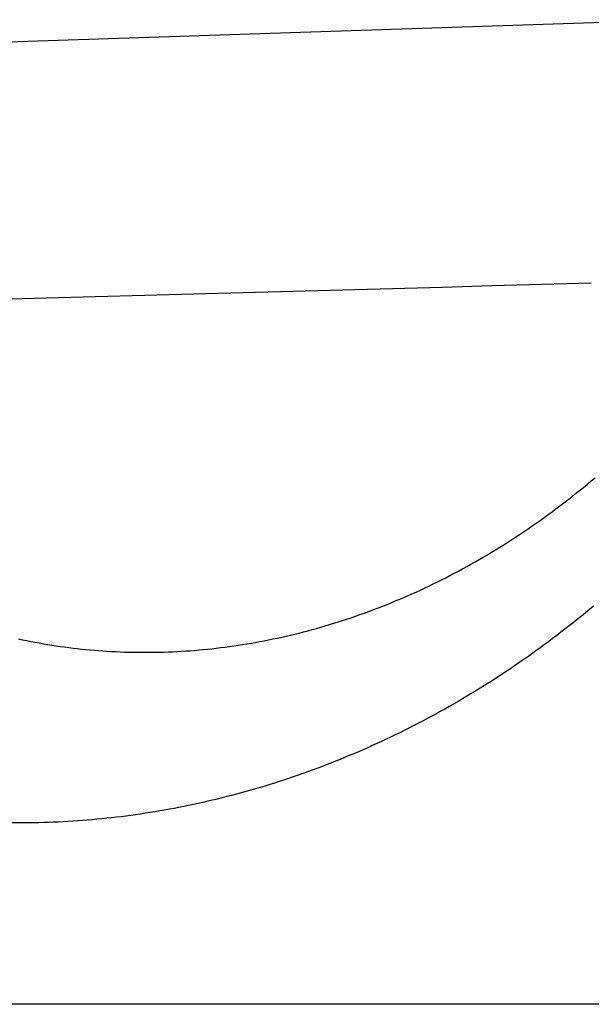
# Model space of a CAD drawing. Extents: x 0 to 30134, y 0 to 21000.
# Drawn here: x 7031 to 7157, y 4475 to 4692 of the extents above; entities that cross this region are included whole.
import ezdxf

# ---------------------------------------------------------------- set-up
doc = ezdxf.new("R2010")
doc.units = 0
doc.header["$LTSCALE"] = 15
doc.layers.add('ITEM', color=131, linetype='CONTINUOUS')
doc.layers.add('P_7THICK', color=7, linetype='CONTINUOUS')

msp = doc.modelspace()

# ---------------------------------------------------------------- linework, layer by layer
at = {"layer": 'ITEM'}
for p, q in [((7000.03, 4685.83), (7176.09, 4691.67)), ((7146.23, 4633.25), (7135.26, 4632.95)), ((7151.72, 4633.41), (7146.23, 4633.25)), ((7154.46, 4633.48), (7151.72, 4633.41)), ((7157.2, 4633.55), (7154.46, 4633.48)), ((7069.42, 4631.13), (7025.53, 4629.94)), ((7091.36, 4631.73), (7069.42, 4631.13)), ((7113.31, 4632.34), (7091.36, 4631.73)), ((7124.28, 4632.64), (7113.31, 4632.34)), ((7135.26, 4632.95), (7124.28, 4632.64)), ((7156.32, 4589.24), (7157.18, 4589.95)), ((7157.18, 4589.95), (7158.03, 4590.66)), ((7153.74, 4587.16), (7154.6, 4587.85)), ((7154.6, 4587.85), (7155.46, 4588.54)), ((7155.46, 4588.54), (7156.32, 4589.24)), ((7151.14, 4585.14), (7152.01, 4585.81)), ((7152.01, 4585.81), (7152.88, 4586.48)), ((7152.88, 4586.48), (7153.74, 4587.16)), ((7148.53, 4583.17), (7149.4, 4583.82)), ((7149.4, 4583.82), (7150.27, 4584.48)), ((7150.27, 4584.48), (7151.14, 4585.14)), ((7145.01, 4580.64), (7145.89, 4581.27)), ((7145.89, 4581.27), (7146.77, 4581.9)), ((7146.77, 4581.9), (7147.65, 4582.53)), ((7147.65, 4582.53), (7148.53, 4583.17)), ((7142.35, 4578.82), (7143.24, 4579.42)), ((7143.24, 4579.42), (7144.13, 4580.03)), ((7144.13, 4580.03), (7145.01, 4580.64)), ((7138.78, 4576.48), (7139.67, 4577.05)), ((7139.67, 4577.05), (7140.57, 4577.63)), ((7140.57, 4577.63), (7141.46, 4578.22)), ((7141.46, 4578.22), (7142.35, 4578.82)), ((7135.17, 4574.24), (7136.07, 4574.79)), ((7136.07, 4574.79), (7136.98, 4575.34)), ((7136.98, 4575.34), (7137.88, 4575.91)), ((7137.88, 4575.91), (7138.78, 4576.48)), ((7131.53, 4572.11), (7132.44, 4572.63)), ((7132.44, 4572.63), (7133.35, 4573.16)), ((7133.35, 4573.16), (7134.26, 4573.7)), ((7134.26, 4573.7), (7135.17, 4574.24)), ((7127.86, 4570.08), (7128.78, 4570.58)), ((7128.78, 4570.58), (7129.7, 4571.08)), ((7129.7, 4571.08), (7130.61, 4571.59)), ((7130.61, 4571.59), (7131.53, 4572.11)), ((7123.22, 4567.69), (7124.15, 4568.16)), ((7124.15, 4568.16), (7125.08, 4568.63)), ((7125.08, 4568.63), (7126.01, 4569.11)), ((7126.01, 4569.11), (7126.93, 4569.59)), ((7126.93, 4569.59), (7127.86, 4570.08)), ((7118.54, 4565.47), (7119.48, 4565.9)), ((7119.48, 4565.9), (7120.42, 4566.34)), ((7120.42, 4566.34), (7121.35, 4566.79)), ((7121.35, 4566.79), (7122.29, 4567.24)), ((7122.29, 4567.24), (7123.22, 4567.69)), ((7113.8, 4563.42), (7114.75, 4563.81)), ((7114.75, 4563.81), (7115.7, 4564.22)), ((7115.7, 4564.22), (7116.65, 4564.63)), ((7116.65, 4564.63), (7117.59, 4565.05)), ((7117.59, 4565.05), (7118.54, 4565.47)), ((7109.02, 4561.53), (7109.98, 4561.89)), ((7109.98, 4561.89), (7110.94, 4562.26)), ((7110.94, 4562.26), (7111.9, 4562.64)), ((7111.9, 4562.64), (7112.85, 4563.02)), ((7112.85, 4563.02), (7113.8, 4563.42)), ((7156.79, 4561.63), (7155.9, 4560.89)), ((7157.68, 4562.37), (7156.79, 4561.63)), ((7102.31, 4559.18), (7103.27, 4559.49)), ((7103.27, 4559.49), (7104.23, 4559.81)), ((7104.23, 4559.81), (7105.19, 4560.14)), ((7105.19, 4560.14), (7106.15, 4560.48)), ((7106.15, 4560.48), (7107.11, 4560.82)), ((7107.11, 4560.82), (7108.07, 4561.17)), ((7108.07, 4561.17), (7109.02, 4561.53)), ((7154.11, 4559.43), (7153.21, 4558.71)), ((7155.01, 4560.16), (7154.11, 4559.43)), ((7155.9, 4560.89), (7155.01, 4560.16)), ((7095.6, 4557.18), (7096.56, 4557.44)), ((7096.56, 4557.44), (7097.52, 4557.72)), ((7097.52, 4557.72), (7098.48, 4558)), ((7098.48, 4558), (7099.44, 4558.28)), ((7099.44, 4558.28), (7100.4, 4558.57)), ((7100.4, 4558.57), (7101.36, 4558.87)), ((7101.36, 4558.87), (7102.31, 4559.18)), ((7151.39, 4557.29), (7150.48, 4556.58)), ((7152.3, 4558), (7151.39, 4557.29)), ((7153.21, 4558.71), (7152.3, 4558)), ((7030.76, 4555.15), (7031.68, 4554.95)), ((7085.99, 4554.91), (7086.95, 4555.11)), ((7086.95, 4555.11), (7087.91, 4555.31)), ((7087.91, 4555.31), (7088.87, 4555.52)), ((7088.87, 4555.52), (7089.83, 4555.74)), ((7089.83, 4555.74), (7090.79, 4555.96)), ((7090.79, 4555.96), (7091.76, 4556.19)), ((7091.76, 4556.19), (7092.72, 4556.43)), ((7092.72, 4556.43), (7093.68, 4556.67)), ((7093.68, 4556.67), (7094.64, 4556.92)), ((7094.64, 4556.92), (7095.6, 4557.18)), ((7148.65, 4555.19), (7147.73, 4554.5)), ((7149.57, 4555.88), (7148.65, 4555.19)), ((7150.48, 4556.58), (7149.57, 4555.88)), ((7031.68, 4554.95), (7032.6, 4554.76)), ((7032.6, 4554.76), (7033.52, 4554.58)), ((7033.52, 4554.58), (7034.45, 4554.4)), ((7034.45, 4554.4), (7035.37, 4554.23)), ((7035.37, 4554.23), (7036.3, 4554.07)), ((7036.3, 4554.07), (7037.23, 4553.91)), ((7037.23, 4553.91), (7038.15, 4553.76)), ((7038.15, 4553.76), (7039.09, 4553.62)), ((7039.09, 4553.62), (7040.02, 4553.48)), ((7040.02, 4553.48), (7040.95, 4553.35)), ((7040.95, 4553.35), (7041.89, 4553.23)), ((7041.89, 4553.23), (7042.83, 4553.11)), ((7042.83, 4553.11), (7043.76, 4553)), ((7043.76, 4553), (7044.7, 4552.9)), ((7044.7, 4552.9), (7045.65, 4552.8)), ((7071.54, 4552.78), (7072.51, 4552.87)), ((7072.51, 4552.87), (7073.47, 4552.97)), ((7073.47, 4552.97), (7074.44, 4553.08)), ((7074.44, 4553.08), (7075.4, 4553.2)), ((7075.4, 4553.2), (7076.36, 4553.32)), ((7076.36, 4553.32), (7077.33, 4553.45)), ((7077.33, 4553.45), (7078.29, 4553.58)), ((7078.29, 4553.58), (7079.25, 4553.72)), ((7079.25, 4553.72), (7080.21, 4553.87)), ((7080.21, 4553.87), (7081.18, 4554.03)), ((7081.18, 4554.03), (7082.14, 4554.19)), ((7082.14, 4554.19), (7083.1, 4554.36)), ((7083.1, 4554.36), (7084.06, 4554.54)), ((7084.06, 4554.54), (7085.03, 4554.72)), ((7085.03, 4554.72), (7085.99, 4554.91)), ((7145.88, 4553.14), (7144.95, 4552.47)), ((7146.81, 4553.82), (7145.88, 4553.14)), ((7147.73, 4554.5), (7146.81, 4553.82)), ((7045.65, 4552.8), (7046.59, 4552.71)), ((7046.59, 4552.71), (7047.53, 4552.63)), ((7047.53, 4552.63), (7048.48, 4552.56)), ((7048.48, 4552.56), (7049.43, 4552.49)), ((7049.43, 4552.49), (7050.38, 4552.42)), ((7050.38, 4552.42), (7051.33, 4552.37)), ((7051.33, 4552.37), (7052.28, 4552.32)), ((7052.28, 4552.32), (7053.24, 4552.28)), ((7053.24, 4552.28), (7054.19, 4552.24)), ((7054.19, 4552.24), (7055.15, 4552.21)), ((7055.15, 4552.21), (7056.11, 4552.19)), ((7056.11, 4552.19), (7057.07, 4552.18)), ((7057.07, 4552.18), (7058.04, 4552.17)), ((7058.04, 4552.17), (7059, 4552.17)), ((7059, 4552.17), (7059.97, 4552.17)), ((7059.97, 4552.17), (7060.93, 4552.18)), ((7060.93, 4552.18), (7061.9, 4552.2)), ((7061.9, 4552.2), (7062.86, 4552.23)), ((7062.86, 4552.23), (7063.83, 4552.26)), ((7063.83, 4552.26), (7064.79, 4552.3)), ((7064.79, 4552.3), (7065.76, 4552.35)), ((7065.76, 4552.35), (7066.72, 4552.41)), ((7066.72, 4552.41), (7067.69, 4552.47)), ((7067.69, 4552.47), (7068.65, 4552.53)), ((7068.65, 4552.53), (7069.62, 4552.61)), ((7069.62, 4552.61), (7070.58, 4552.69)), ((7070.58, 4552.69), (7071.54, 4552.78)), ((7143.09, 4551.14), (7142.15, 4550.48)), ((7144.02, 4551.8), (7143.09, 4551.14)), ((7144.95, 4552.47), (7144.02, 4551.8)), ((7139.33, 4548.55), (7138.38, 4547.92)), ((7140.27, 4549.19), (7139.33, 4548.55)), ((7141.21, 4549.83), (7140.27, 4549.19)), ((7142.15, 4550.48), (7141.21, 4549.83)), ((7136.48, 4546.67), (7135.52, 4546.06)), ((7137.43, 4547.29), (7136.48, 4546.67)), ((7138.38, 4547.92), (7137.43, 4547.29)), ((7132.64, 4544.24), (7131.68, 4543.65)), ((7133.6, 4544.84), (7132.64, 4544.24)), ((7134.56, 4545.45), (7133.6, 4544.84)), ((7135.52, 4546.06), (7134.56, 4545.45)), ((7129.74, 4542.48), (7128.77, 4541.9)), ((7130.71, 4543.06), (7129.74, 4542.48)), ((7131.68, 4543.65), (7130.71, 4543.06)), ((7125.84, 4540.21), (7124.85, 4539.66)), ((7126.81, 4540.77), (7125.84, 4540.21)), ((7127.79, 4541.33), (7126.81, 4540.77)), ((7128.77, 4541.9), (7127.79, 4541.33)), ((7121.89, 4538.03), (7120.9, 4537.5)), ((7122.88, 4538.57), (7121.89, 4538.03)), ((7123.87, 4539.11), (7122.88, 4538.57)), ((7124.85, 4539.66), (7123.87, 4539.11)), ((7117.92, 4535.95), (7116.92, 4535.44)), ((7118.92, 4536.46), (7117.92, 4535.95)), ((7119.91, 4536.98), (7118.92, 4536.46)), ((7120.9, 4537.5), (7119.91, 4536.98)), ((7112.91, 4533.47), (7111.9, 4532.99)), ((7113.92, 4533.95), (7112.91, 4533.47)), ((7114.92, 4534.44), (7113.92, 4533.95)), ((7115.92, 4534.94), (7114.92, 4534.44)), ((7116.92, 4535.44), (7115.92, 4534.94)), ((7107.86, 4531.14), (7106.84, 4530.7)), ((7108.87, 4531.6), (7107.86, 4531.14)), ((7109.88, 4532.06), (7108.87, 4531.6)), ((7110.89, 4532.52), (7109.88, 4532.06)), ((7111.9, 4532.99), (7110.89, 4532.52)), ((7102.76, 4528.97), (7101.74, 4528.55)), ((7103.79, 4529.39), (7102.76, 4528.97)), ((7104.81, 4529.82), (7103.79, 4529.39)), ((7105.82, 4530.26), (7104.81, 4529.82)), ((7106.84, 4530.7), (7105.82, 4530.26)), ((7097.63, 4526.94), (7096.6, 4526.56)), ((7098.66, 4527.34), (7097.63, 4526.94)), ((7099.69, 4527.73), (7098.66, 4527.34)), ((7100.72, 4528.14), (7099.69, 4527.73)), ((7101.74, 4528.55), (7100.72, 4528.14)), ((7091.43, 4524.71), (7090.39, 4524.36)), ((7092.47, 4525.07), (7091.43, 4524.71)), ((7093.5, 4525.43), (7092.47, 4525.07)), ((7094.54, 4525.8), (7093.5, 4525.43)), ((7095.57, 4526.17), (7094.54, 4525.8)), ((7096.6, 4526.56), (7095.57, 4526.17)), ((7085.17, 4522.69), (7084.13, 4522.38)), ((7086.22, 4523.01), (7085.17, 4522.69)), ((7087.26, 4523.34), (7086.22, 4523.01)), ((7088.31, 4523.67), (7087.26, 4523.34)), ((7089.35, 4524.01), (7088.31, 4523.67)), ((7090.39, 4524.36), (7089.35, 4524.01)), ((7076.77, 4520.35), (7075.72, 4520.08)), ((7077.83, 4520.62), (7076.77, 4520.35)), ((7078.88, 4520.9), (7077.83, 4520.62)), ((7079.93, 4521.18), (7078.88, 4520.9)), ((7080.98, 4521.47), (7079.93, 4521.18)), ((7082.03, 4521.77), (7080.98, 4521.47)), ((7083.08, 4522.07), (7082.03, 4521.77)), ((7084.13, 4522.38), (7083.08, 4522.07)), ((7067.26, 4518.18), (7066.2, 4517.97)), ((7068.32, 4518.39), (7067.26, 4518.18)), ((7069.38, 4518.61), (7068.32, 4518.39)), ((7070.44, 4518.84), (7069.38, 4518.61)), ((7071.5, 4519.08), (7070.44, 4518.84)), ((7072.55, 4519.32), (7071.5, 4519.08)), ((7073.61, 4519.57), (7072.55, 4519.32)), ((7074.66, 4519.82), (7073.61, 4519.57)), ((7075.72, 4520.08), (7074.66, 4519.82)), ((7054.51, 4516.07), (7053.45, 4515.93)), ((7055.58, 4516.21), (7054.51, 4516.07)), ((7056.64, 4516.36), (7055.58, 4516.21)), ((7057.71, 4516.51), (7056.64, 4516.36)), ((7058.77, 4516.67), (7057.71, 4516.51)), ((7059.84, 4516.84), (7058.77, 4516.67)), ((7060.9, 4517.01), (7059.84, 4516.84)), ((7061.96, 4517.19), (7060.9, 4517.01)), ((7063.02, 4517.37), (7061.96, 4517.19)), ((7064.08, 4517.57), (7063.02, 4517.37)), ((7065.14, 4517.76), (7064.08, 4517.57)), ((7066.2, 4517.97), (7065.14, 4517.76)), ((7031.05, 4514.54), (7027.34, 4514.54)), ((7032.11, 4514.55), (7031.05, 4514.54)), ((7033.18, 4514.56), (7032.11, 4514.55)), ((7034.24, 4514.57), (7033.18, 4514.56)), ((7035.31, 4514.59), (7034.24, 4514.57)), ((7036.38, 4514.62), (7035.31, 4514.59)), ((7037.44, 4514.66), (7036.38, 4514.62)), ((7038.51, 4514.7), (7037.44, 4514.66)), ((7039.58, 4514.75), (7038.51, 4514.7)), ((7040.64, 4514.8), (7039.58, 4514.75)), ((7041.71, 4514.86), (7040.64, 4514.8)), ((7042.78, 4514.93), (7041.71, 4514.86)), ((7043.84, 4515), (7042.78, 4514.93)), ((7044.91, 4515.08), (7043.84, 4515)), ((7045.98, 4515.16), (7044.91, 4515.08)), ((7047.05, 4515.25), (7045.98, 4515.16)), ((7048.11, 4515.35), (7047.05, 4515.25)), ((7049.18, 4515.46), (7048.11, 4515.35)), ((7050.25, 4515.57), (7049.18, 4515.46)), ((7051.31, 4515.68), (7050.25, 4515.57)), ((7052.38, 4515.8), (7051.31, 4515.68)), ((7053.45, 4515.93), (7052.38, 4515.8))]:
    msp.add_line(p, q, dxfattribs=at)
at = {"layer": 'P_7THICK'}
msp.add_line((14669.34, 4474.56), (5808.9, 4474.56), dxfattribs=at)

doc.saveas('drawing.dxf')
